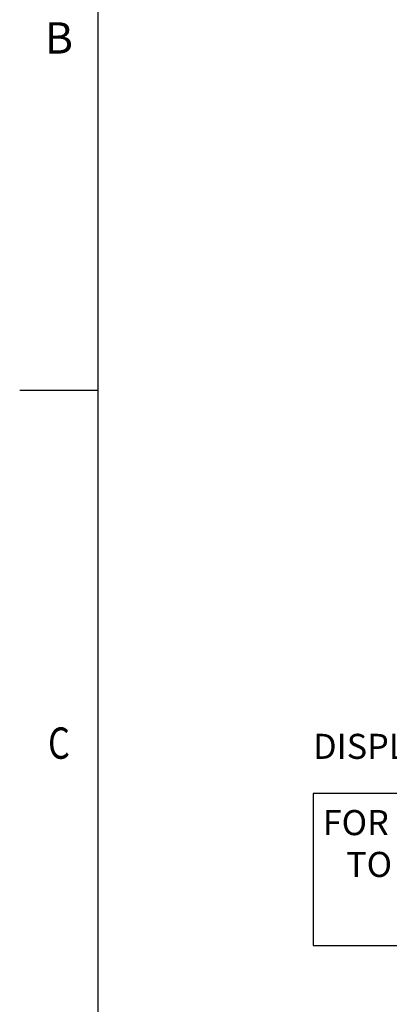
# Model space of a CAD drawing. Units: millimetres. Extents: x 0 to 5075, y -29 to 7172.
# Drawn here: x 115 to 704, y 3732 to 5302 of the extents above; entities that cross this region are included whole.
import ezdxf
from ezdxf.enums import TextEntityAlignment as Align

# ---------------------------------------------------------------- set-up
doc = ezdxf.new("R2010")
doc.units = ezdxf.units.MM
for name, color, linetype in [('border', 6, 'Continuous'), ('GA geom', 7, 'Continuous'), ('GA Text', 7, 'Continuous')]:
    doc.layers.add(name, color=color, linetype=linetype)
doc.styles.add('Counterline 1--1', font='simplex.shx', dxfattribs={"height": 2})
doc.styles.add('Counterline 1-10', font='simplex.shx', dxfattribs={"height": 20})
doc.styles.add('Counterline 1-20', font='simplex.shx', dxfattribs={"height": 40})

# ---------------------------------------------------------------- blocks, each defined once
blk = doc.blocks.new('A4 BROCHURE BORDER')
at = {"layer": 'border', "linetype": 'Continuous'}
for p, q in [((9.595, 8.435), (9.595, 278.435)), ((9.595, 188.435), (4.595, 188.435))]:
    blk.add_line(p, q, dxfattribs=at)
at = {"layer": 'border', "linetype": 'Continuous', "style": 'Counterline 1--1'}
blk.add_text('B', height=2, dxfattribs=at).set_placement((7.095, 210.935), align=Align.MIDDLE_CENTER)
at = {"layer": 'border', "linetype": 'Continuous', "style": 'Counterline 1--1', "width": 0.8}
blk.add_text('C', height=2, dxfattribs=at).set_placement((7.095, 165.935), align=Align.MIDDLE_CENTER)
at = {"layer": 'border', "style": 'Counterline 1--1'}
for tag, height, p in [('PRODUCT_RANGE', 2.7, (57.356, 40.935)), ('DESCRIPTION1', 2.5, (57.356, 35.685)), ('DESCRIPTION2', 2.5, (57.356, 31.185)), ('OPTION_NAME', 2.5, (57.356, 25.935)), ('ELECTRICS', 2, (136.348, 17.435)), ('SCALE', 2, (173.821, 11.518))]:
    blk.add_attdef(tag, text='', height=height, dxfattribs=at).set_placement(p, align=Align.MIDDLE_CENTER)
at = {"layer": 'border', "color": 220, "style": 'Counterline 1--1'}
for tag, height, p in [('ID_CODE', 4.25, (57.356, 19.435)), ('OPTION_CODE', 3.75, (57.356, 12.435))]:
    blk.add_attdef(tag, text='', height=height, dxfattribs=at).set_placement(p, align=Align.MIDDLE_CENTER)
at = {"layer": 'border', "style": 'Counterline 1--1'}
blk.add_attdef('WEIGHT', text='', height=2, dxfattribs=at).set_placement((178.375, 17.435), align=Align.MIDDLE_RIGHT)

msp = doc.modelspace()

# ---------------------------------------------------------------- linework, layer by layer
at = {"layer": 'GA Text'}
msp.add_lwpolyline([(582.2, 3825.3), (1588, 3825.3), (1588, 4067.9), (582.2, 4067.9)], close=True, dxfattribs=at)

# ---------------------------------------------------------------- block references
at = {"layer": 'GA geom', "xscale": 25, "yscale": 25, "zscale": 25}
msp.add_blockref('A4 BROCHURE BORDER', (0, 0), dxfattribs=at)

# ---------------------------------------------------------------- texts
at = {"layer": 'GA Text', "char_height": 40}
for s, insert, width, attachment_point, style in [('DISPLAY POWER BOARD DETAILS', (582.2, 4163.2), 1091.956, 1, 'Counterline 1-10'), ('FOR FURTHER DETAILS PLEASE  REFER TO THE HEATED          INSTALLATION DETAILS', (1088.2, 3949.7), 1027.884, 5, 'Counterline 1-20')]:
    msp.add_mtext(s, dxfattribs=dict(at, insert=insert, width=width, attachment_point=attachment_point, style=style))

doc.saveas('drawing.dxf')
